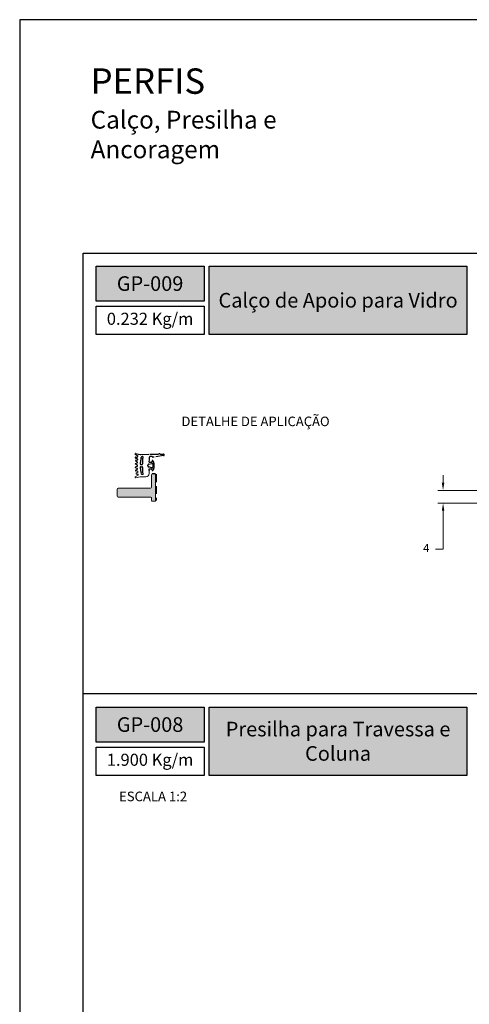
# Model space of a CAD drawing. Units: millimetres. Extents: x 925 to 2973, y 0 to 297.
# Drawn here: x 2537 to 2608, y 142 to 297 of the extents above; entities that cross this region are included whole.
import ezdxf

# ---------------------------------------------------------------- set-up
doc = ezdxf.new("R2010")
doc.units = ezdxf.units.MM
doc.linetypes.add('HIDDEN', pattern=[0.375, 0.25, -0.125])
doc.layers.add('Cotas-Perfil', color=7, linetype='Continuous', lineweight=0)
for name, color, linetype in [('Default', 7, 'Continuous'), ('Layer 1', 7, 'Continuous'), ('Layout 2 - Gride', 253, 'Continuous')]:
    doc.layers.add(name, color=color, linetype=linetype)
doc.styles.add('Perfil-01', font='txt', dxfattribs={"height": 1.3})
doc.dimstyles.new('Cota-Perfil 1-2', dxfattribs={"dimtxt": 1.3, "dimasz": 1.2, "dimexe": 0.8, "dimexo": 0.8, "dimgap": 1, "dimtad": 0, "dimtih": 1, "dimtoh": 1, "dimdec": 1, "dimlfac": 2, "dimzin": 11, "dimdsep": 46, "dimtxsty": 'Perfil-01', "dimcen": 0.09, "dimadec": 1, "dimazin": 3, "dimtfac": 1, "dimtdec": 1, "dimtofl": 0, "dimtmove": 0, "dimatfit": 1, "dimfxl": 1, "dimfrac": 2, "dimtzin": 11, "dimlwd": 0, "dimlwe": 0, "dimarcsym": 0})

# ---------------------------------------------------------------- blocks, each defined once
blk = doc.blocks.new('*D111')
at = {"layer": 'Cotas-Perfil', "color": 0, "lineweight": 0}
for p, q in [((2603.47, 224.18), (2603.47, 225.38)), ((2610.54, 222.98), (2602.67, 222.98)), ((2610.54, 220.98), (2602.67, 220.98)), ((2603.47, 213.75), (2603.47, 219.78)), ((2602.27, 213.75), (2603.47, 213.75))]:
    blk.add_line(p, q, dxfattribs=at)
at = {"layer": 'Cotas-Perfil', "color": 0}
for points in [[(2603.27, 224.18), (2603.67, 224.18), (2603.47, 222.98)], [(2603.67, 219.78), (2603.27, 219.78), (2603.47, 220.98)]]:
    blk.add_solid(points, dxfattribs=at)
at = {"layer": 'Defpoints', "color": 0}
for p in [(2603.47, 222.98), (2611.34, 222.98), (2611.34, 220.98)]:
    blk.add_point(p, dxfattribs=at)
at = {"layer": 'Cotas-Perfil', "color": 0, "lineweight": -3, "insert": (2600.83, 213.75), "char_height": 1.3, "attachment_point": 5, "style": 'Perfil-01'}
blk.add_mtext('4', dxfattribs=at)

msp = doc.modelspace()

# ---------------------------------------------------------------- hatches: boundary and pattern name
at = {"lineweight": -3, "true_color": 0x00519a}
h = msp.add_hatch(color=154, dxfattribs=at)
h.dxf.hatch_style = 1
h.paths.add_polyline_path([(2548.905, 258.258), (2548.905, 252.742), (2565.905, 252.742), (2565.905, 258.258)])
h.paths.add_polyline_path([(2566.705, 247.491), (2566.705, 258.258), (2607.219, 258.258), (2607.219, 247.491)])
h = msp.add_hatch(color=154, dxfattribs=at)
h.dxf.hatch_style = 1
h.paths.add_polyline_path([(2548.905, 188.909), (2548.905, 183.393), (2565.905, 183.393), (2565.905, 188.909)])
h.paths.add_polyline_path([(2566.705, 178.142), (2566.705, 188.909), (2607.219, 188.909), (2607.219, 178.142)])
at = {"layer": 'Layer 1', "lineweight": 0, "true_color": 0x58595a}
h = msp.add_hatch(color=251, dxfattribs=at)
h.dxf.hatch_style = 1
h.paths.add_polyline_path([(2552.234, 223.131), (2552.234, 222.075, 0.4142136), (2552.41, 221.898), (2557.546, 221.898, -0.4142135), (2557.651, 221.793), (2557.651, 221.378, 0.4142136), (2557.757, 221.273), (2557.757, 221.273), (2558.172, 221.273), (2558.172, 221.273, 0.4142135), (2558.278, 221.378), (2558.278, 225.394, 0.4142136), (2558.102, 225.57), (2557.828, 225.57, 0.4142136), (2557.651, 225.394), (2557.651, 225.394), (2557.651, 223.484, -0.4142136), (2557.475, 223.307), (2557.359, 223.307), (2552.41, 223.307, 0.4142136)])

# ---------------------------------------------------------------- linework, layer by layer
at = {"color": 251, "linetype": 'HIDDEN', "ltscale": 5, "true_color": 0x636466}
for p, q in [((2555.506, 228.369), (2555.077, 228.639)), ((2555.462, 227.889), (2555.108, 228.066)), ((2555.12, 228.772), (2555.852, 228.645)), ((2555.14, 228.199), (2555.167, 228.201)), ((2555.196, 227.715), (2555.437, 227.756)), ((2555.974, 228.634), (2557.377, 228.649)), ((2556.227, 228.282), (2556.237, 228.282)), ((2556.237, 227.997), (2556.237, 227.155)), ((2557.268, 227.713), (2557.202, 227.531)), ((2557.295, 228.18), (2557.268, 228.176)), ((2557.268, 228.176), (2557.268, 227.713)), ((2557.377, 228.649), (2558.713, 228.672)), ((2557.663, 228.301), (2557.398, 228.297)), ((2558.048, 228.193), (2557.83, 228.189)), ((2557.85, 227.641), (2557.884, 227.6)), ((2559.531, 228.44), (2558.048, 228.193)), ((2559.028, 228.677), (2559.509, 228.685)), ((2555.366, 226.975), (2555.131, 227.086)), ((2555.131, 226.661), (2555.366, 226.772)), ((2555.137, 227.222), (2555.372, 227.302)), ((2555.372, 226.444), (2555.137, 226.524)), ((2555.384, 227.437), (2555.177, 227.579)), ((2555.177, 226.167), (2555.384, 226.31)), ((2555.958, 227.049), (2556.131, 227.049)), ((2555.958, 226.697), (2556.131, 226.697)), ((2556.237, 226.591), (2556.237, 225.749)), ((2557.183, 227.084), (2557.698, 227.222)), ((2557.698, 226.524), (2557.183, 226.663)), ((2557.202, 226.215), (2557.268, 226.033)), ((2557.268, 227.437), (2557.62, 227.437)), ((2557.62, 226.31), (2557.268, 226.31)), ((2557.726, 227.542), (2557.726, 227.595)), ((2557.726, 226.151), (2557.726, 226.204)), ((2557.832, 227.12), (2557.832, 226.627)), ((2557.884, 226.146), (2557.85, 226.106)), ((2558.008, 227.261), (2558.008, 226.486)), ((2558.348, 225.535), (2558.348, 221.378))]:
    msp.add_line(p, q, dxfattribs=at)
at = {"color": 154, "lineweight": -3, "true_color": 0x00519a}
msp.add_line((2546.905, 191.048), (2736.905, 191.048), dxfattribs=at)
at = {"color": 154, "lineweight": -3}
msp.add_lwpolyline([(2548.905, 258.258), (2565.905, 258.258), (2565.905, 252.742), (2548.905, 252.742)], close=True, dxfattribs=at)
at = {"color": 154, "lineweight": -3, "true_color": 0x00519a}
for points in [[(2566.705, 258.258), (2607.219, 258.258), (2607.219, 247.491), (2566.705, 247.491)], [(2548.905, 251.942), (2565.905, 251.942), (2565.905, 247.491), (2548.905, 247.491)], [(2548.905, 188.909), (2565.905, 188.909), (2565.905, 183.393), (2548.905, 183.393)], [(2566.705, 188.909), (2607.219, 188.909), (2607.219, 178.142), (2566.705, 178.142)], [(2548.905, 182.593), (2565.905, 182.593), (2565.905, 178.142), (2548.905, 178.142)]]:
    msp.add_lwpolyline(points, close=True, dxfattribs=at)
at = {"color": 251, "linetype": 'HIDDEN', "ltscale": 5, "true_color": 0x636466}
for centre, radius, start, end in [((2555.107, 228.703), 0.0704, 80, 244.87656), ((2555.141, 228.128), 0.0704, 90.43414, 242.49074), ((2555.203, 227.645), 0.0704, 96.1008, 248.15741), ((2555.236, 228.487), 0.294, 256.45725, 336.28635), ((2555.43, 227.826), 0.0704, 276.1008, 62.49074), ((2555.974, 229.339), 0.704, 260, 270), ((2560.151, 226.873), 4.307, 164.57346, 176.15462), ((2556.199, 228.041), 0.243, 83.38752, 152.93796), ((2555.829, 228.066), 0.176, 344.57346, 29.04178), ((2556.237, 228.194), 0.0881, 311.81031, 90), ((2556.413, 227.997), 0.176, 131.81031, 180), ((2557.4, 228.191), 0.106, 90.97633, 185.97633), ((2557.664, 228.196), 0.106, 21.35155, 90.97633), ((2557.796, 227.595), 0.0704, 40.07424, 180.07432), ((2557.829, 228.26), 0.0704, 201.35155, 270.97633), ((2558.711, 228.778), 0.106, 270.97633, 319.03037), ((2558.871, 228.639), 0.106, 42.78664, 139.03037), ((2559.026, 228.783), 0.106, 222.78664, 270.97633), ((2559.511, 228.562), 0.123, 279.46273, 90.97633), ((2555.151, 227.153), 0.0704, 101.76747, 253.82408), ((2555.151, 226.593), 0.0704, 106.17592, 258.23253), ((2555.203, 226.102), 0.0704, 111.84259, 263.8992), ((2555.337, 226.873), 0.106, 286.17592, 73.82408), ((2555.358, 227.371), 0.0704, 281.76747, 68.15741), ((2555.358, 226.375), 0.0704, 291.84259, 78.23253), ((2555.958, 227.155), 0.106, 176.15462, 270), ((2555.958, 226.591), 0.106, 90, 183.84538), ((2560.151, 226.873), 4.307, 183.84538, 195.42654), ((2556.131, 227.155), 0.106, 270, 0), ((2556.131, 226.591), 0.106, 0, 90), ((2557.24, 226.873), 0.218, 104.99965, 254.98471), ((2557.268, 227.507), 0.0704, 160.01689, 270), ((2557.268, 226.239), 0.0704, 90, 199.98311), ((2557.62, 227.542), 0.106, 270, 0.00006), ((2557.62, 226.204), 0.106, 359.99994, 90), ((2557.726, 227.12), 0.106, 0, 104.99965), ((2557.726, 226.627), 0.106, 254.96382, 0), ((2557.796, 226.151), 0.0704, 179.92576, 319.92568), ((2557.479, 227.261), 0.528, 0, 40.00697), ((2557.479, 226.486), 0.528, 320, 0)]:
    msp.add_arc(centre, radius, start, end, dxfattribs=at)
at = {"layer": 'Default'}
msp.add_lwpolyline([(2536.905, 0), (2746.905, 0), (2746.905, 297), (2536.905, 297), (2536.905, 0)], dxfattribs=at)
at = {"layer": 'Layer 1', "color": 251, "lineweight": 0, "true_color": 0x58595a}
for p, q in [((2555.077, 225.107), (2555.506, 225.378)), ((2555.852, 225.101), (2555.12, 224.974)), ((2555.437, 225.99), (2555.196, 226.032)), ((2555.234, 225.681), (2555.462, 225.858)), ((2555.469, 225.545), (2555.266, 225.548)), ((2556.74, 225.112), (2555.974, 225.112)), ((2556.237, 225.464), (2556.227, 225.464)), ((2557.268, 226.033), (2557.268, 225.64)), ((2557.651, 225.394), (2557.651, 223.484)), ((2557.757, 225.64), (2558.243, 225.64)), ((2557.828, 225.57), (2558.102, 225.57)), ((2558.278, 225.394), (2558.278, 221.378)), ((2552.234, 223.131), (2552.234, 222.075)), ((2552.41, 223.307), (2557.475, 223.307)), ((2552.41, 221.898), (2557.546, 221.898)), ((2557.651, 221.793), (2557.651, 221.378)), ((2557.651, 221.273), (2558.243, 221.273)), ((2557.757, 221.273), (2558.172, 221.273))]:
    msp.add_line(p, q, dxfattribs=at)
for centre, radius, start, end in [((2555.107, 225.044), 0.0704, 115.12344, 280), ((2555.267, 225.618), 0.0704, 117.50926, 269.56586), ((2555.43, 225.92), 0.0704, 297.50926, 83.8992), ((2555.468, 225.457), 0.0881, 295.12344, 89.56586), ((2555.974, 224.408), 0.704, 90, 100), ((2555.829, 225.681), 0.176, 330.95822, 15.42654), ((2556.199, 225.706), 0.243, 207.06204, 276.61248), ((2556.413, 225.749), 0.176, 180, 228.18969), ((2556.237, 225.552), 0.0881, 270, 48.18969), ((2556.74, 225.64), 0.528, 270, 0), ((2557.828, 225.394), 0.176, 90, 180), ((2558.102, 225.394), 0.176, 360, 90), ((2552.41, 223.131), 0.176, 90, 180), ((2557.475, 223.484), 0.176, 270, 0), ((2552.41, 222.075), 0.176, 180, 270), ((2557.546, 221.793), 0.106, 0.00001, 90), ((2557.757, 221.378), 0.106, 180.00001, 270.00001), ((2558.172, 221.378), 0.106, 270.00001, 0)]:
    msp.add_arc(centre, radius, start, end, dxfattribs=at)
at = {"layer": 'Layout 2 - Gride'}
msp.add_lwpolyline([(2546.905, 260.258), (2736.905, 260.258), (2736.905, 28.742), (2546.905, 28.742)], close=True, dxfattribs=at)

# ---------------------------------------------------------------- texts
at = {"color": 7, "lineweight": -3, "insert": (2548.058, 289.341), "char_height": 4, "width": 49.7715, "attachment_point": 1, "style": 'Perfil-01'}
msp.add_mtext('PERFIS\\P{\\H0.7x;Calço, Presilha e Ancoragem}', dxfattribs=at)
at = {"color": 255, "lineweight": -3, "char_height": 2.3, "attachment_point": 5, "style": 'Perfil-01'}
for s, insert, width in [('\\pxqc;{\\fTitillium Web|b1|i0|c0|p2;\\C7;\\c16777215;GP-009}', (2557.405, 255.5), 17), ('\\pxqc;{\\fTitillium Web|b1|i0|c0|p2;\\C7;\\c16777215;GP-008}', (2557.405, 186.151), 17), ('{\\fTitillium Web|b1|i0|c0|p2;\\C7;\\c16777215;Presilha para Travessa e Coluna}', (2586.962, 183.525), 40.51392)]:
    msp.add_mtext(s, dxfattribs=dict(at, insert=insert, width=width))
at = {"color": 154, "lineweight": -3, "true_color": 0x00519a, "attachment_point": 5, "style": 'Perfil-01'}
for s, insert, char_height, width in [('{\\fTitillium Web|b1|i0|c0|p2;\\C7;\\c16777215;Calço de Apoio para Vidro}', (2586.962, 252.875), 2.3, 40.51392), ('0.232 Kg/m', (2557.405, 249.716), 1.9, 17), ('1.900 Kg/m', (2557.405, 180.367), 1.9, 17), ('\\pxqc;ESCALA 1:2', (2557.878, 174.848), 1.512, 21.06215)]:
    msp.add_mtext(s, dxfattribs=dict(at, insert=insert, char_height=char_height, width=width))

# ---------------------------------------------------------------- dimensions: what is measured, and where the dimension line sits
at = {"layer": 'Cotas-Perfil', "lineweight": -3}
dim = msp.add_linear_dim(base=(2603.474, 222.98), p1=(2611.336, 220.98), p2=(2611.336, 222.98), angle=90, dimstyle='Cota-Perfil 1-2', dxfattribs=at)
dim.commit()
dim.dimension.update_dxf_attribs({"geometry": '*D111', "text_midpoint": (2600.827, 213.754), "dimtype": 160})

# ---------------------------------------------------------------- next in the draw order: texts
at = {"layer": 'Layer 1', "color": 8, "lineweight": 0, "insert": (2573.99, 233.634), "char_height": 1.5, "width": 30.08294, "attachment_point": 5, "style": 'Perfil-01', "bg_fill": 2}
msp.add_mtext('DETALHE DE APLICAÇÃO', dxfattribs=at)

doc.saveas('drawing.dxf')
